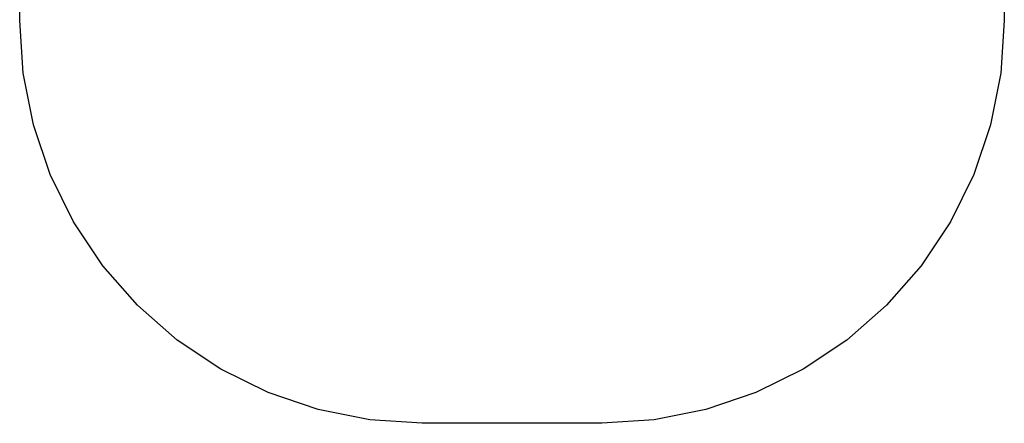
# Model space of a CAD drawing. Units: metres. Extents: x -2.94 to 1.83, y -2.58 to 2.92.
# Drawn here: x -2.94 to 1.83, y -2.58 to -0.63 of the extents above; entities that cross this region are included whole.
import ezdxf

# ---------------------------------------------------------------- set-up
doc = ezdxf.new("R2010")
doc.units = ezdxf.units.M

msp = doc.modelspace()

# ---------------------------------------------------------------- linework, layer by layer
for p, q in [((-2.939, -0.6289), (-2.939, 0.9711)), ((1.831, 0.9711), (1.831, -0.6289)), ((-2.9223, -0.8834), (-2.939, -0.6289)), ((1.831, -0.6289), (1.8143, -0.8834)), ((-2.8726, -1.1336), (-2.9223, -0.8834)), ((1.8143, -0.8834), (1.7646, -1.1336)), ((-2.7906, -1.3751), (-2.8726, -1.1336)), ((1.7646, -1.1336), (1.6826, -1.3751)), ((-2.6777, -1.6039), (-2.7906, -1.3751)), ((1.6826, -1.3751), (1.5697, -1.6039)), ((-2.536, -1.8159), (-2.6777, -1.6039)), ((1.5697, -1.6039), (1.428, -1.8159)), ((-2.3679, -2.0077), (-2.536, -1.8159)), ((1.428, -1.8159), (1.2599, -2.0077)), ((-2.1761, -2.1759), (-2.3679, -2.0077)), ((1.2599, -2.0077), (1.0681, -2.1759)), ((-1.964, -2.3176), (-2.1761, -2.1759)), ((1.0681, -2.1759), (0.856, -2.3176)), ((-1.7352, -2.4304), (-1.964, -2.3176)), ((0.856, -2.3176), (0.6272, -2.4304)), ((-1.4937, -2.5124), (-1.7352, -2.4304)), ((0.6272, -2.4304), (0.3857, -2.5124)), ((-1.2435, -2.5622), (-1.4937, -2.5124)), ((0.3857, -2.5124), (0.1355, -2.5622)), ((-0.989, -2.5789), (-1.2435, -2.5622)), ((0.1355, -2.5622), (-0.119, -2.5789)), ((-0.119, -2.5789), (-0.989, -2.5789))]:
    msp.add_line(p, q)

doc.saveas('drawing.dxf')
